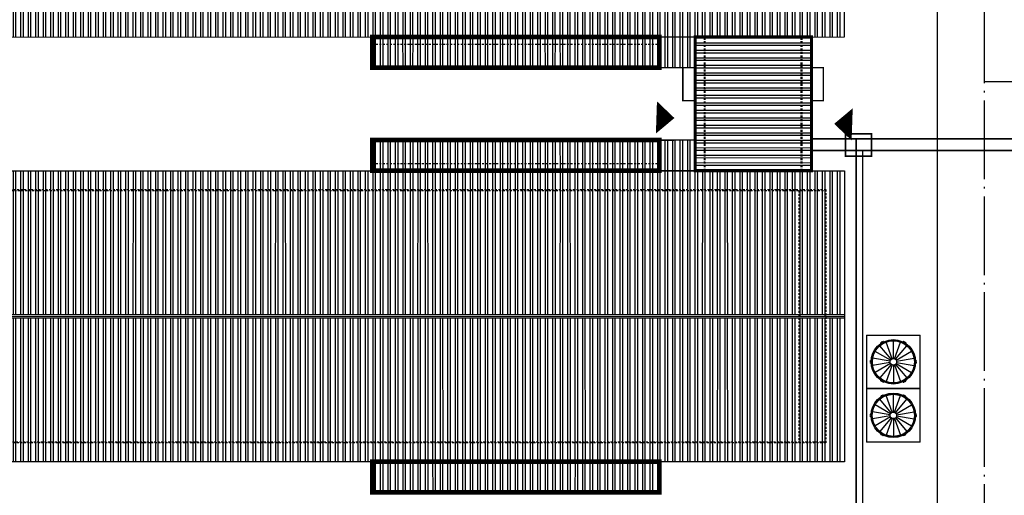
# Model space of a CAD drawing. Extents: x 620691 to 622774, y 3102515 to 3103052.
# Drawn here: x 622084 to 622147, y 3102749 to 3102780 of the extents above; entities that cross this region are included whole.
import ezdxf

# ---------------------------------------------------------------- set-up
doc = ezdxf.new("R2010")
doc.units = 0
doc.header["$LTSCALE"] = 0.5
for name, pattern in [('ACAD_ISO04W100', [30.5, 24, -3, 0.5, -3]), ('DASH', [0.35, 0.25, -0.1]), ('DOTE', [2.42, 2, -0.2, 0.02, -0.2])]:
    doc.linetypes.add(name, pattern=pattern)
doc.layers.get('0').update_dxf_attribs({"linetype": 'CONTINUOUS'})
for name, color, linetype in [('1.1料线-料塔', 3, 'CONTINUOUS'), ('STAIR', 2, 'CONTINUOUS'), ('WALL', 9, 'CONTINUOUS'), ('WIRE-照明', 3, 'CONTINUOUS'), ('屋面', 251, 'CONTINUOUS'), ('道路', 255, 'CONTINUOUS')]:
    doc.layers.add(name, color=color, linetype=linetype)
pattern_1 = [(71.4934525, (-29072641.26, -18402999.61), (-135.4865607, 45.3503859), []), (71.4934525, (-29072580.98, -18402969.57), (-135.4865607, 45.3503859), [])]
pattern_2 = [(71.493452495, (-1573270.8719, -2719094.2836), (-0.451621868944, 0.151167952925), []), (71.493452495, (-1573270.67096, -2719094.18346), (-0.451621868944, 0.151167952925), [])]

# ---------------------------------------------------------------- blocks, each defined once
blk = doc.blocks.new('SR23124')
at = {"layer": '屋面'}
h = blk.add_hatch(dxfattribs=at)
h.set_pattern_fill('ANSI32', color=252, scale=30, angle=26.49345)
h.set_pattern_definition(pattern_1)
h.paths.add_polyline_path([(-21.229, -18.713), (73.885, -50.55), (76.789, -41.873), (-18.324, -10.037)])
h = blk.add_hatch(dxfattribs=at)
h.set_pattern_fill('ANSI32', color=252, scale=0.1, angle=26.49345)
h.set_pattern_definition(pattern_2)
h.paths.add_polyline_path([(-21.229, -18.713), (73.885, -50.55), (76.789, -41.873), (-18.324, -10.037)])
h = blk.add_hatch(dxfattribs=at)
h.set_pattern_fill('ANSI32', color=252, scale=30, angle=26.49345)
h.set_pattern_definition(pattern_1)
h.paths.add_polyline_path([(-23.927, -26.774), (71.187, -58.61), (68.282, -67.287), (-26.831, -35.451)])
h = blk.add_hatch(dxfattribs=at)
h.set_pattern_fill('ANSI32', color=252, scale=0.1, angle=26.49345)
h.set_pattern_definition(pattern_2)
h.paths.add_polyline_path([(-23.927, -26.774), (71.187, -58.61), (68.282, -67.287), (-26.831, -35.451)])
h = blk.add_hatch(dxfattribs=at)
h.set_pattern_fill('ANSI32', color=252, scale=0.1, angle=26.49345)
h.set_pattern_definition(pattern_2)
h.paths.add_polyline_path([(-30.323, -45.884), (-23.827, -48.056), (-23.303, -46.491), (65.314, -76.154), (68.219, -67.477), (-26.894, -35.64)])
h = blk.add_hatch(dxfattribs=at)
h.set_pattern_fill('ANSI32', color=252, scale=0.1, angle=26.49345)
h.set_pattern_definition(pattern_2)
h.paths.add_polyline_path([(62.719, -46.812), (62.1, -48.662), (44.793, -42.869), (45.269, -41.446), (45.412, -41.02)])
h = blk.add_hatch(dxfattribs=at)
h.set_pattern_fill('ANSI32', color=252, scale=0.1, angle=26.49345)
h.set_pattern_definition(pattern_2)
h.paths.add_polyline_path([(62.719, -46.812), (62.1, -48.662), (64.257, -49.384), (64.876, -47.535)])
h = blk.add_hatch(dxfattribs=at)
h.set_pattern_fill('ANSI32', color=252, scale=0.1, angle=26.49345)
h.set_pattern_definition(pattern_2)
h.paths.add_polyline_path([(42.714, -49.08), (60.021, -54.873), (60.639, -53.024), (43.333, -47.231)])
h = blk.add_hatch(dxfattribs=at)
h.set_pattern_fill('ANSI32', color=252, scale=0.1, angle=296.49345)
h.set_pattern_definition([(341.493452495, (-1573270.8719, -2719094.2836), (0.151167952925, 0.451621868944), []), (341.493452495, (-1573270.77174, -2719094.48454), (0.151167952925, 0.451621868944), [])])
h.paths.add_polyline_path([(62.178, -55.595), (69.195, -57.944), (71.893, -49.883), (64.876, -47.535)])
h = blk.add_hatch(dxfattribs=at)
h.set_pattern_fill('ANSI32', color=252, scale=0.1, angle=26.49345)
h.set_pattern_definition(pattern_2)
h.paths.add_polyline_path([(60.021, -54.873), (60.639, -53.024), (62.797, -53.746), (62.178, -55.595)])
h = blk.add_hatch(dxfattribs=at)
h.set_pattern_fill('ANSI32', color=252, scale=0.1, angle=26.49345)
h.set_pattern_definition(pattern_2)
h.paths.add_polyline_path([(36.842, -66.623), (54.148, -72.416), (53.529, -74.265), (36.223, -68.473)])
at = {"layer": '1.1料线-料塔', "color": 252}
for p, q in [((69.197, -68.964), (68.118, -72.188)), ((69.197, -68.964), (72.422, -70.043)), ((70.193, -70.92), (69.78, -69.872)), ((69.897, -69.718), (69.894, -69.734)), ((69.894, -69.734), (69.897, -69.734)), ((69.897, -69.734), (69.899, -69.718)), ((69.924, -69.711), (69.899, -69.716)), ((69.899, -69.718), (69.924, -69.713)), ((69.907, -69.797), (69.932, -69.759)), ((69.914, -69.748), (70.063, -69.717)), ((69.924, -69.713), (69.964, -69.777)), ((69.966, -69.776), (69.926, -69.712)), ((69.964, -69.781), (69.932, -69.759)), ((69.938, -69.743), (70.039, -69.722)), ((70.025, -69.766), (69.968, -69.777)), ((69.969, -69.779), (70.025, -69.768)), ((70.003, -69.805), (69.974, -69.66)), ((69.998, -69.781), (69.979, -69.684)), ((70.025, -69.768), (70.042, -69.765)), ((70.037, -69.689), (70.026, -69.764)), ((70.029, -69.764), (70.04, -69.69)), ((70.051, -69.735), (70.03, -69.767)), ((70.065, -69.682), (70.039, -69.687)), ((70.04, -69.69), (70.065, -69.685)), ((70.042, -69.765), (70.042, -69.766)), ((70.051, -69.735), (70.089, -69.76)), ((70.065, -69.685), (70.073, -69.698)), ((70.076, -69.697), (70.067, -69.683)), ((70.073, -69.698), (70.076, -69.697)), ((70.264, -70.906), (70.235, -69.78)), ((70.336, -70.917), (70.694, -69.849)), ((70.4, -70.951), (71.102, -70.07)), ((71.294, -70.094), (71.279, -70.1)), ((71.279, -70.1), (71.28, -70.102)), ((71.28, -70.102), (71.295, -70.096)), ((71.295, -70.096), (71.312, -70.115)), ((71.314, -70.114), (71.296, -70.094)), ((71.342, -73.268), (72.422, -70.043)), ((69.001, -70.691), (68.861, -70.644)), ((68.88, -70.713), (68.872, -70.737)), ((68.874, -70.738), (68.883, -70.714)), ((68.957, -70.709), (68.882, -70.711)), ((68.883, -70.714), (68.958, -70.712)), ((68.979, -70.684), (68.884, -70.652)), ((68.907, -70.739), (68.955, -70.596)), ((68.915, -70.716), (68.947, -70.619)), ((68.926, -70.576), (68.918, -70.601)), ((68.918, -70.604), (68.977, -70.65)), ((68.92, -70.602), (68.928, -70.577)), ((68.979, -70.648), (68.92, -70.602)), ((68.961, -70.713), (68.926, -70.73)), ((68.946, -70.771), (68.926, -70.73)), ((68.944, -70.574), (68.928, -70.575)), ((68.928, -70.577), (68.944, -70.577)), ((68.944, -70.577), (68.944, -70.574)), ((68.978, -70.653), (68.96, -70.708)), ((68.962, -70.708), (68.98, -70.654)), ((68.965, -70.615), (69.005, -70.594)), ((68.965, -70.615), (68.982, -70.649)), ((68.98, -70.654), (68.986, -70.638)), ((68.986, -70.638), (68.987, -70.638)), ((70.085, -71.016), (69.096, -70.478)), ((70.131, -70.958), (69.384, -70.115)), ((70.449, -71.006), (71.409, -70.418)), ((71.23, -70.142), (71.275, -70.145)), ((71.272, -70.229), (71.382, -70.132)), ((71.273, -70.184), (71.275, -70.145)), ((71.312, -70.115), (71.276, -70.181)), ((71.276, -70.187), (71.314, -70.23)), ((71.277, -70.124), (71.377, -70.237)), ((71.278, -70.183), (71.314, -70.117)), ((71.316, -70.228), (71.278, -70.185)), ((71.29, -70.214), (71.364, -70.147)), ((71.293, -70.142), (71.361, -70.219)), ((71.314, -70.23), (71.326, -70.243)), ((71.356, -70.236), (71.318, -70.234)), ((71.389, -70.201), (71.319, -70.229)), ((71.32, -70.231), (71.39, -70.204)), ((71.326, -70.243), (71.325, -70.243)), ((71.356, -70.236), (71.353, -70.281)), ((71.39, -70.204), (71.407, -70.223)), ((71.409, -70.221), (71.391, -70.202)), ((71.407, -70.223), (71.399, -70.237)), ((71.399, -70.237), (71.401, -70.238)), ((71.401, -70.238), (71.409, -70.224)), ((68.873, -70.74), (68.885, -70.75)), ((68.887, -70.748), (68.874, -70.738)), ((68.885, -70.75), (68.887, -70.748)), ((70.062, -71.085), (68.948, -70.918)), ((70.064, -71.158), (68.96, -71.382)), ((70.091, -71.225), (69.13, -71.814)), ((70.139, -71.28), (69.438, -72.161)), ((70.203, -71.315), (69.846, -72.383)), ((70.275, -71.326), (70.305, -72.451)), ((70.347, -71.311), (70.759, -72.359)), ((70.409, -71.273), (71.155, -72.117)), ((70.454, -71.216), (71.444, -71.753)), ((70.475, -71.074), (71.579, -70.849)), ((70.477, -71.147), (71.591, -71.313)), ((69.183, -71.995), (69.186, -71.95)), ((71.575, -71.617), (71.534, -71.637)), ((71.538, -71.54), (71.678, -71.587)), ((71.554, -71.594), (71.553, -71.593)), ((71.559, -71.578), (71.554, -71.594)), ((71.575, -71.617), (71.558, -71.582)), ((71.577, -71.523), (71.559, -71.578)), ((71.561, -71.548), (71.656, -71.58)), ((71.561, -71.583), (71.619, -71.63)), ((71.562, -71.578), (71.58, -71.524)), ((71.621, -71.628), (71.562, -71.581)), ((71.578, -71.519), (71.613, -71.501)), ((71.657, -71.518), (71.582, -71.52)), ((71.582, -71.522), (71.657, -71.52)), ((71.632, -71.492), (71.584, -71.635)), ((71.624, -71.515), (71.592, -71.612)), ((71.593, -71.461), (71.613, -71.501)), ((71.595, -71.654), (71.595, -71.657)), ((71.611, -71.654), (71.595, -71.654)), ((71.595, -71.657), (71.612, -71.656)), ((71.619, -71.63), (71.611, -71.654)), ((71.614, -71.655), (71.622, -71.63)), ((71.654, -71.482), (71.652, -71.484)), ((71.652, -71.484), (71.665, -71.494)), ((71.667, -71.492), (71.654, -71.482)), ((71.665, -71.494), (71.657, -71.518)), ((71.659, -71.519), (71.667, -71.494)), ((68.118, -72.188), (67.039, -75.413)), ((68.118, -72.188), (71.342, -73.268)), ((71.342, -73.268), (68.118, -72.188)), ((69.138, -71.993), (69.13, -72.007)), ((69.131, -72.01), (69.148, -72.029)), ((69.133, -72.008), (69.14, -71.994)), ((69.15, -72.028), (69.133, -72.008)), ((69.14, -71.994), (69.138, -71.993)), ((69.22, -72), (69.15, -72.028)), ((69.151, -72.03), (69.22, -72.003)), ((69.268, -72.002), (69.157, -72.1)), ((69.263, -72.108), (69.162, -71.994)), ((69.25, -72.018), (69.175, -72.084)), ((69.246, -72.089), (69.178, -72.012)), ((69.183, -71.995), (69.222, -71.998)), ((69.214, -71.989), (69.215, -71.988)), ((69.225, -72.001), (69.214, -71.989)), ((69.223, -72.003), (69.261, -72.046)), ((69.263, -72.045), (69.225, -72.001)), ((69.261, -72.049), (69.226, -72.115)), ((69.226, -72.118), (69.243, -72.137)), ((69.228, -72.116), (69.264, -72.05)), ((69.245, -72.135), (69.228, -72.116)), ((69.26, -72.129), (69.245, -72.135)), ((69.246, -72.138), (69.261, -72.132)), ((69.261, -72.132), (69.26, -72.129)), ((69.266, -72.047), (69.264, -72.087)), ((69.309, -72.089), (69.264, -72.087)), ((70.488, -72.496), (70.451, -72.472)), ((70.466, -72.533), (70.464, -72.534)), ((70.464, -72.534), (70.472, -72.548)), ((70.474, -72.547), (70.466, -72.533)), ((70.499, -72.542), (70.474, -72.547)), ((70.475, -72.549), (70.5, -72.544)), ((70.625, -72.484), (70.477, -72.514)), ((70.488, -72.496), (70.509, -72.464)), ((70.514, -72.463), (70.498, -72.467)), ((70.498, -72.467), (70.498, -72.466)), ((70.511, -72.467), (70.499, -72.542)), ((70.601, -72.489), (70.501, -72.509)), ((70.502, -72.542), (70.513, -72.468)), ((70.571, -72.452), (70.514, -72.463)), ((70.515, -72.466), (70.571, -72.454)), ((70.536, -72.427), (70.566, -72.571)), ((70.541, -72.45), (70.561, -72.548)), ((70.574, -72.455), (70.613, -72.52)), ((70.575, -72.45), (70.608, -72.472)), ((70.615, -72.518), (70.576, -72.454)), ((70.633, -72.435), (70.608, -72.472)), ((70.64, -72.513), (70.615, -72.518)), ((70.615, -72.521), (70.641, -72.515)), ((70.643, -72.497), (70.64, -72.513)), ((70.645, -72.497), (70.643, -72.497)), ((70.643, -72.514), (70.645, -72.497)), ((69.114, -74.145), (68.701, -73.097)), ((68.818, -72.942), (68.815, -72.958)), ((68.815, -72.958), (68.818, -72.959)), ((68.818, -72.959), (68.82, -72.943)), ((68.845, -72.935), (68.819, -72.94)), ((68.82, -72.943), (68.845, -72.938)), ((68.828, -73.021), (68.852, -72.984)), ((68.835, -72.972), (68.983, -72.942)), ((68.845, -72.938), (68.884, -73.002)), ((68.886, -73), (68.847, -72.936)), ((68.885, -73.005), (68.852, -72.984)), ((68.859, -72.967), (68.959, -72.947)), ((68.945, -72.99), (68.889, -73.001)), ((68.889, -73.004), (68.946, -72.992)), ((68.924, -73.029), (68.895, -72.885)), ((68.919, -73.006), (68.899, -72.908)), ((68.946, -72.992), (68.962, -72.989)), ((68.958, -72.914), (68.947, -72.988)), ((68.95, -72.988), (68.961, -72.914)), ((68.972, -72.959), (68.951, -72.991)), ((68.985, -72.907), (68.96, -72.912)), ((68.961, -72.914), (68.986, -72.909)), ((68.962, -72.989), (68.963, -72.99)), ((68.972, -72.959), (69.01, -72.984)), ((68.986, -72.909), (68.994, -72.923)), ((68.996, -72.921), (68.988, -72.908)), ((68.994, -72.923), (68.996, -72.921)), ((69.185, -74.13), (69.156, -73.004)), ((69.257, -74.141), (69.615, -73.073)), ((67.828, -73.964), (67.876, -73.82)), ((67.836, -73.941), (67.868, -73.843)), ((67.847, -73.801), (67.838, -73.825)), ((67.839, -73.828), (67.898, -73.875)), ((67.841, -73.826), (67.849, -73.802)), ((67.899, -73.873), (67.841, -73.826)), ((67.865, -73.799), (67.849, -73.799)), ((67.849, -73.802), (67.865, -73.801)), ((67.865, -73.801), (67.865, -73.799)), ((67.885, -73.839), (67.926, -73.819)), ((67.885, -73.839), (67.903, -73.873)), ((67.901, -73.878), (67.906, -73.862)), ((67.906, -73.862), (67.907, -73.862)), ((69.006, -74.24), (68.016, -73.702)), ((69.051, -74.183), (68.305, -73.339)), ((69.321, -74.176), (70.022, -73.294)), ((69.369, -74.23), (70.33, -73.642)), ((70.151, -73.366), (70.196, -73.369)), ((70.192, -73.454), (70.303, -73.356)), ((70.194, -73.408), (70.196, -73.369)), ((70.232, -73.34), (70.196, -73.406)), ((70.197, -73.411), (70.235, -73.454)), ((70.198, -73.348), (70.298, -73.462)), ((70.215, -73.318), (70.199, -73.324)), ((70.199, -73.324), (70.2, -73.327)), ((70.199, -73.407), (70.235, -73.341)), ((70.237, -73.453), (70.199, -73.41)), ((70.2, -73.327), (70.215, -73.321)), ((70.21, -73.438), (70.285, -73.372)), ((70.214, -73.367), (70.282, -73.443)), ((70.215, -73.321), (70.232, -73.34)), ((70.234, -73.338), (70.217, -73.319)), ((70.235, -73.454), (70.246, -73.467)), ((70.277, -73.461), (70.239, -73.458)), ((70.31, -73.426), (70.24, -73.453)), ((70.241, -73.456), (70.31, -73.428)), ((70.246, -73.467), (70.246, -73.468)), ((70.263, -76.492), (71.342, -73.268)), ((70.277, -73.461), (70.274, -73.505)), ((70.31, -73.428), (70.327, -73.447)), ((70.329, -73.446), (70.312, -73.426)), ((70.327, -73.447), (70.32, -73.461)), ((70.32, -73.461), (70.322, -73.463)), ((70.322, -73.463), (70.33, -73.448)), ((67.922, -73.915), (67.782, -73.869)), ((67.801, -73.937), (67.793, -73.962)), ((67.793, -73.964), (67.806, -73.974)), ((67.795, -73.962), (67.803, -73.938)), ((67.808, -73.972), (67.795, -73.962)), ((67.878, -73.933), (67.803, -73.935)), ((67.803, -73.938), (67.878, -73.936)), ((67.899, -73.908), (67.805, -73.876)), ((67.806, -73.974), (67.808, -73.972)), ((67.882, -73.937), (67.847, -73.955)), ((67.867, -73.995), (67.847, -73.955)), ((68.983, -74.309), (67.869, -74.142)), ((67.899, -73.877), (67.88, -73.932)), ((68.985, -74.382), (67.881, -74.606)), ((67.883, -73.933), (67.901, -73.878)), ((69.011, -74.45), (68.051, -75.038)), ((69.375, -74.44), (70.365, -74.978)), ((69.396, -74.298), (70.5, -74.074)), ((69.398, -74.371), (70.512, -74.538)), ((69.06, -74.505), (68.359, -75.386)), ((69.124, -74.539), (68.766, -75.607)), ((69.196, -74.55), (69.225, -75.676)), ((69.267, -74.536), (69.68, -75.583)), ((69.33, -74.497), (70.076, -75.341)), ((70.495, -74.841), (70.455, -74.861)), ((70.459, -74.765), (70.599, -74.812)), ((70.475, -74.818), (70.473, -74.818)), ((70.48, -74.802), (70.475, -74.818)), ((70.495, -74.841), (70.478, -74.807)), ((70.498, -74.747), (70.48, -74.802)), ((70.481, -74.807), (70.54, -74.854)), ((70.482, -74.803), (70.501, -74.748)), ((70.482, -74.772), (70.576, -74.804)), ((70.542, -74.852), (70.483, -74.805)), ((70.499, -74.743), (70.534, -74.726)), ((70.578, -74.742), (70.503, -74.744)), ((70.503, -74.747), (70.578, -74.745)), ((70.553, -74.716), (70.505, -74.86)), ((70.545, -74.739), (70.513, -74.837)), ((70.514, -74.685), (70.534, -74.726)), ((70.532, -74.878), (70.516, -74.879)), ((70.516, -74.879), (70.516, -74.881)), ((70.516, -74.881), (70.532, -74.881)), ((70.54, -74.854), (70.532, -74.878)), ((70.534, -74.879), (70.543, -74.855)), ((70.575, -74.706), (70.573, -74.708)), ((70.573, -74.708), (70.586, -74.718)), ((70.587, -74.716), (70.575, -74.706)), ((70.586, -74.718), (70.578, -74.742)), ((70.58, -74.743), (70.588, -74.719)), ((70.263, -76.492), (67.039, -75.413)), ((68.059, -75.217), (68.051, -75.232)), ((68.051, -75.234), (68.069, -75.254)), ((68.054, -75.233), (68.061, -75.219)), ((68.07, -75.252), (68.054, -75.233)), ((68.061, -75.219), (68.059, -75.217)), ((68.14, -75.225), (68.07, -75.252)), ((68.071, -75.254), (68.141, -75.227)), ((68.188, -75.226), (68.078, -75.324)), ((68.183, -75.332), (68.083, -75.219)), ((68.171, -75.242), (68.096, -75.308)), ((68.167, -75.314), (68.099, -75.237)), ((68.104, -75.22), (68.107, -75.175)), ((68.104, -75.22), (68.142, -75.222)), ((68.134, -75.213), (68.135, -75.212)), ((68.146, -75.226), (68.134, -75.213)), ((68.144, -75.227), (68.182, -75.271)), ((68.184, -75.269), (68.146, -75.226)), ((68.182, -75.273), (68.146, -75.339)), ((68.147, -75.342), (68.164, -75.361)), ((68.149, -75.34), (68.184, -75.274)), ((68.166, -75.36), (68.149, -75.34)), ((68.181, -75.354), (68.166, -75.36)), ((68.166, -75.362), (68.181, -75.356)), ((68.181, -75.356), (68.181, -75.354)), ((68.187, -75.272), (68.185, -75.311)), ((68.23, -75.314), (68.185, -75.311)), ((69.409, -75.721), (69.371, -75.696)), ((69.546, -75.708), (69.398, -75.738)), ((69.409, -75.721), (69.43, -75.689)), ((69.419, -75.691), (69.418, -75.69)), ((69.435, -75.688), (69.419, -75.691)), ((69.431, -75.692), (69.42, -75.766)), ((69.522, -75.713), (69.421, -75.733)), ((69.423, -75.766), (69.434, -75.692)), ((69.491, -75.676), (69.435, -75.688)), ((69.436, -75.69), (69.492, -75.679)), ((69.457, -75.651), (69.486, -75.796)), ((69.462, -75.674), (69.482, -75.772)), ((69.494, -75.68), (69.534, -75.744)), ((69.496, -75.675), (69.528, -75.696)), ((69.536, -75.742), (69.497, -75.679)), ((69.553, -75.659), (69.528, -75.696)), ((69.561, -75.737), (69.536, -75.742)), ((69.536, -75.745), (69.562, -75.74)), ((69.563, -75.721), (69.561, -75.737)), ((69.566, -75.722), (69.563, -75.721)), ((69.563, -75.738), (69.566, -75.722)), ((69.387, -75.757), (69.385, -75.759)), ((69.385, -75.759), (69.393, -75.773)), ((69.395, -75.771), (69.387, -75.757)), ((69.42, -75.766), (69.395, -75.771)), ((69.395, -75.774), (69.421, -75.768))]:
    blk.add_line(p, q, dxfattribs=at)
for centre, radius in [((70.27, -71.116), 1.411), ((70.27, -71.116), 1.349), ((70.27, -71.116), 1.349), ((70.27, -71.116), 1.339), ((70.27, -71.116), 1.336), ((69.988, -69.733), 0.0291), ((68.931, -70.668), 0.0291), ((71.327, -70.181), 0.0291), ((70.27, -71.116), 0.21), ((71.608, -71.564), 0.0291), ((69.212, -72.051), 0.0291), ((70.551, -72.499), 0.0291), ((69.19, -74.34), 1.411), ((69.19, -74.34), 1.349), ((69.19, -74.34), 1.349), ((69.19, -74.34), 1.339), ((69.19, -74.34), 1.336), ((68.909, -72.957), 0.0291), ((70.248, -73.405), 0.0291), ((67.852, -73.892), 0.0291), ((69.19, -74.34), 0.21), ((70.529, -74.788), 0.0291), ((68.133, -75.275), 0.0291), ((69.472, -75.723), 0.0291)]:
    blk.add_circle(centre, radius, dxfattribs=at)
for centre, radius, start, end in [((69.899, -69.718), 0.0023, 101.49345, 171.49345), ((69.925, -69.713), 0.0023, 31.49345, 101.49345), ((69.968, -69.775), 0.00484, 211.49345, 281.49345), ((69.968, -69.775), 0.0023, 211.49345, 281.49345), ((70.024, -69.763), 0.0023, 281.49345, 351.49345), ((70.024, -69.763), 0.00484, 281.49345, 351.49345), ((70.04, -69.69), 0.0023, 101.49345, 171.49345), ((70.065, -69.684), 0.0023, 31.49345, 101.49345), ((71.295, -70.096), 0.0023, 41.49345, 111.49345), ((68.882, -70.713), 0.0023, 91.49345, 161.49345), ((68.92, -70.602), 0.0023, 161.49345, 231.49345), ((68.928, -70.577), 0.0023, 91.49345, 161.49345), ((68.957, -70.707), 0.0023, 271.49345, 341.49345), ((68.957, -70.707), 0.00484, 271.49345, 341.49345), ((68.976, -70.652), 0.0023, 341.49345, 51.49345), ((68.976, -70.652), 0.00484, 341.49345, 51.49345), ((71.28, -70.184), 0.00484, 151.49345, 221.49345), ((71.28, -70.184), 0.0023, 151.49345, 221.49345), ((71.312, -70.115), 0.0023, 331.49345, 41.49345), ((71.318, -70.227), 0.00484, 221.49345, 291.49345), ((71.318, -70.227), 0.0023, 221.49345, 291.49345), ((71.39, -70.204), 0.0023, 41.49345, 111.49345), ((71.407, -70.223), 0.0023, 331.49345, 41.49345), ((68.874, -70.738), 0.0023, 161.49345, 231.49345), ((71.564, -71.579), 0.00484, 161.49345, 231.49345), ((71.564, -71.579), 0.0023, 161.49345, 231.49345), ((71.582, -71.525), 0.00484, 91.49345, 161.49345), ((71.582, -71.525), 0.0023, 91.49345, 161.49345), ((71.611, -71.654), 0.0023, 271.49345, 341.49345), ((71.62, -71.63), 0.0023, 341.49345, 51.49345), ((71.657, -71.518), 0.0023, 271.49345, 341.49345), ((71.665, -71.493), 0.0023, 341.49345, 51.49345), ((69.132, -72.008), 0.0023, 151.49345, 221.49345), ((69.15, -72.028), 0.0023, 221.49345, 291.49345), ((69.221, -72.005), 0.00484, 41.49345, 111.49345), ((69.221, -72.005), 0.0023, 41.49345, 111.49345), ((69.228, -72.116), 0.0023, 151.49345, 221.49345), ((69.245, -72.135), 0.0023, 221.49345, 291.49345), ((69.259, -72.048), 0.0023, 331.49345, 41.49345), ((69.259, -72.048), 0.00484, 331.49345, 41.49345), ((70.474, -72.547), 0.0023, 211.49345, 281.49345), ((70.5, -72.542), 0.0023, 281.49345, 351.49345), ((70.515, -72.468), 0.00484, 101.49345, 171.49345), ((70.515, -72.468), 0.0023, 101.49345, 171.49345), ((70.572, -72.457), 0.00484, 31.49345, 101.49345), ((70.572, -72.457), 0.0023, 31.49345, 101.49345), ((70.615, -72.518), 0.0023, 211.49345, 281.49345), ((70.64, -72.513), 0.0023, 281.49345, 351.49345), ((68.82, -72.943), 0.0023, 101.49345, 171.49345), ((68.845, -72.937), 0.0023, 31.49345, 101.49345), ((68.888, -72.999), 0.00484, 211.49345, 281.49345), ((68.888, -72.999), 0.0023, 211.49345, 281.49345), ((68.945, -72.988), 0.0023, 281.49345, 351.49345), ((68.945, -72.988), 0.00484, 281.49345, 351.49345), ((68.96, -72.914), 0.0023, 101.49345, 171.49345), ((68.986, -72.909), 0.0023, 31.49345, 101.49345), ((67.84, -73.826), 0.0023, 161.49345, 231.49345), ((67.849, -73.802), 0.0023, 91.49345, 161.49345), ((70.201, -73.408), 0.00484, 151.49345, 221.49345), ((70.201, -73.408), 0.0023, 151.49345, 221.49345), ((70.215, -73.32), 0.0023, 41.49345, 111.49345), ((70.233, -73.34), 0.0023, 331.49345, 41.49345), ((70.239, -73.451), 0.00484, 221.49345, 291.49345), ((70.239, -73.451), 0.0023, 221.49345, 291.49345), ((70.31, -73.428), 0.0023, 41.49345, 111.49345), ((70.328, -73.447), 0.0023, 331.49345, 41.49345), ((67.795, -73.962), 0.0023, 161.49345, 231.49345), ((67.803, -73.938), 0.0023, 91.49345, 161.49345), ((67.878, -73.931), 0.0023, 271.49345, 341.49345), ((67.878, -73.931), 0.00484, 271.49345, 341.49345), ((67.896, -73.877), 0.0023, 341.49345, 51.49345), ((67.896, -73.877), 0.00484, 341.49345, 51.49345), ((70.484, -74.804), 0.00484, 161.49345, 231.49345), ((70.484, -74.804), 0.0023, 161.49345, 231.49345), ((70.503, -74.749), 0.00484, 91.49345, 161.49345), ((70.503, -74.749), 0.0023, 91.49345, 161.49345), ((70.532, -74.879), 0.0023, 271.49345, 341.49345), ((70.54, -74.854), 0.0023, 341.49345, 51.49345), ((70.578, -74.742), 0.0023, 271.49345, 341.49345), ((70.586, -74.718), 0.0023, 341.49345, 51.49345), ((68.053, -75.233), 0.0023, 151.49345, 221.49345), ((68.07, -75.252), 0.0023, 221.49345, 291.49345), ((68.142, -75.229), 0.00484, 41.49345, 111.49345), ((68.142, -75.229), 0.0023, 41.49345, 111.49345), ((68.148, -75.34), 0.0023, 151.49345, 221.49345), ((68.166, -75.36), 0.0023, 221.49345, 291.49345), ((68.18, -75.272), 0.0023, 331.49345, 41.49345), ((68.18, -75.272), 0.00484, 331.49345, 41.49345), ((69.436, -75.692), 0.00484, 101.49345, 171.49345), ((69.436, -75.692), 0.0023, 101.49345, 171.49345), ((69.492, -75.681), 0.00484, 31.49345, 101.49345), ((69.492, -75.681), 0.0023, 31.49345, 101.49345), ((69.561, -75.738), 0.0023, 281.49345, 351.49345), ((69.395, -75.771), 0.0023, 211.49345, 281.49345), ((69.42, -75.766), 0.0023, 281.49345, 351.49345), ((69.536, -75.743), 0.0023, 211.49345, 281.49345)]:
    blk.add_arc(centre, radius, start, end, dxfattribs=at)
at = {"layer": 'STAIR', "color": 252, "const_width": 0.1}
for points in [[(63.59, -51.375), (62.855, -51.129), (63.522, -49.138), (64.257, -49.384)], [(70.608, -53.724), (71.319, -53.962), (71.985, -51.971), (71.274, -51.733)]]:
    blk.add_lwpolyline(points, dxfattribs=at)
at = {"layer": 'WALL', "color": 252, "linetype": 'DASH'}
for points in [[(-28.138, -43.608), (-23.027, -28.34), (69.668, -59.367), (64.557, -74.635), (-24.06, -44.973), (-24.06, -44.973)], [(-28.074, -43.576), (-22.996, -28.404), (69.604, -59.399), (64.526, -74.572), (-24.044, -44.925)]]:
    blk.add_lwpolyline(points, close=True, dxfattribs=at)
for points in [[(45.269, -41.446), (62.576, -47.239)], [(62.747, -55.785), (65.445, -47.725)], [(62.78, -55.797), (65.478, -47.736)], [(42.857, -48.653), (60.163, -54.446)], [(68.569, -57.734), (71.267, -49.674)], [(68.626, -57.753), (71.324, -49.693)], [(68.04, -58.875), (62.961, -74.048)], [(68.087, -58.891), (63.009, -74.064)]]:
    blk.add_lwpolyline(points, dxfattribs=at)
at = {"layer": '屋面', "color": 252}
for points in [[(-14.832, 0.397), (-21.229, -18.713), (73.885, -50.55), (79.757, -33.007), (-8.861, -3.344), (-8.337, -1.78)], [(-21.229, -18.713), (73.885, -50.55), (76.789, -41.873), (-18.324, -10.037)], [(-30.323, -45.884), (-23.927, -26.774), (71.187, -58.61), (65.314, -76.154), (-23.303, -46.491), (-23.827, -48.056)], [(-23.927, -26.774), (71.187, -58.61), (68.282, -67.287), (-26.831, -35.451)]]:
    blk.add_lwpolyline(points, close=True, dxfattribs=at)
for points in [[(-26.894, -35.64), (68.219, -67.477)], [(-26.863, -35.546), (68.251, -67.382)], [(-26.831, -35.451), (68.282, -67.287)]]:
    blk.add_lwpolyline(points, dxfattribs=at)
for points, const_width in [([(62.719, -46.812), (62.1, -48.662), (44.793, -42.869), (45.269, -41.446), (45.412, -41.02)], 0.3), ([(42.714, -49.08), (60.021, -54.873), (60.639, -53.024), (43.333, -47.231)], 0.3), ([(62.178, -55.595), (69.195, -57.944), (71.893, -49.883), (64.876, -47.535)], 0.2), ([(36.842, -66.623), (54.148, -72.416), (53.529, -74.265), (36.223, -68.473)], 0.3)]:
    blk.add_lwpolyline(points, close=True, dxfattribs=dict(at, const_width=const_width))
at = {"layer": '屋面', "color": 252, "const_width": 0.1}
for points in [[(62.719, -46.812), (62.1, -48.662), (64.257, -49.384), (64.876, -47.535), (64.876, -47.535), (64.876, -47.535), (62.719, -46.812)], [(60.021, -54.873), (60.639, -53.024), (62.797, -53.746), (62.178, -55.595), (62.178, -55.595), (62.178, -55.595), (60.021, -54.873)]]:
    blk.add_lwpolyline(points, dxfattribs=at)

msp = doc.modelspace()

# ---------------------------------------------------------------- linework, layer by layer
at = {"color": 252, "linetype": 'ACAD_ISO04W100', "ltscale": 0.0005}
for points in [[(622125.867, 3102773.324, 0, 2.048, 0), (622124.723, 3102773.362, 0, 0, 0)], [(622136.024, 3102772.958, 0, 2.048, 0), (622137.168, 3102772.92, 0, 0, 0)]]:
    msp.add_lwpolyline(points, format="xyseb", dxfattribs=at)
at = {"color": 1, "const_width": 0.1}
msp.add_lwpolyline([(622136.745, 3102772.317), (622138.399, 3102772.317), (622138.399, 3102770.897), (622136.745, 3102770.897)], close=True, dxfattribs=at)
at = {"layer": 'WIRE-照明', "color": 2, "linetype": 'Continuous', "const_width": 0.1}
for points in [[(622160.667, 3102772.008), (622134.584, 3102772.008)], [(622137.426, 3102746.312), (622137.426, 3102772.008)]]:
    msp.add_lwpolyline(points, dxfattribs=at)
at = {"layer": 'WIRE-照明', "color": 4, "linetype": 'Continuous', "const_width": 0.1}
for points in [[(622200.586, 3102771.268), (622134.584, 3102771.266)], [(622137.834, 3102746.312), (622137.834, 3102771.266)]]:
    msp.add_lwpolyline(points, dxfattribs=at)
at = {"layer": '道路', "color": 252, "linetype": 'DOTE', "ltscale": 5}
msp.add_line((622145.59, 3102702.346), (622145.584, 3102793.229), dxfattribs=at)
at = {"layer": '道路', "color": 252, "linetype": 'Continuous', "flags": 128}
msp.add_lwpolyline([(622112.165, 3102692.398), (622118.284, 3102692.701, -0.092885), (622124.489, 3102691.853), (622131.585, 3102689.493, 0.266507), (622138.414, 3102690.877), (622140.55, 3102692.753, 0.215775), (622142.59, 3102697.261), (622142.584, 3102793.448, 0.352453), (622137.08, 3102800.285), (622093.307, 3102809.858, 0.103674), (622087.974, 3102809.905), (622045.136, 3102801.314, -0.029986), (622043.118, 3102801.034), (622034.037, 3102800.324, 0.391564), (622027.582, 3102793.345), (622027.588, 3102691.427, 0.414214), (622034.589, 3102684.427), (622079.466, 3102684.43, 0.081211), (622083.606, 3102685.107), (622101.888, 3102691.251, -0.068794), (622106.463, 3102692.116), (622112.278, 3102692.403)], format="xyb", dxfattribs=at)
at = {"layer": '道路', "color": 252, "linetype": 'DOTE', "ltscale": 5, "flags": 128}
msp.add_lwpolyline([(622145.585, 3102775.637), (622171.385, 3102775.638)], dxfattribs=at)

# ---------------------------------------------------------------- block references
at = {"color": 252, "rotation": 18.50999999943356}
msp.add_blockref('SR23124', (622050.573, 3102802.955), dxfattribs=at)

doc.saveas('drawing.dxf')
